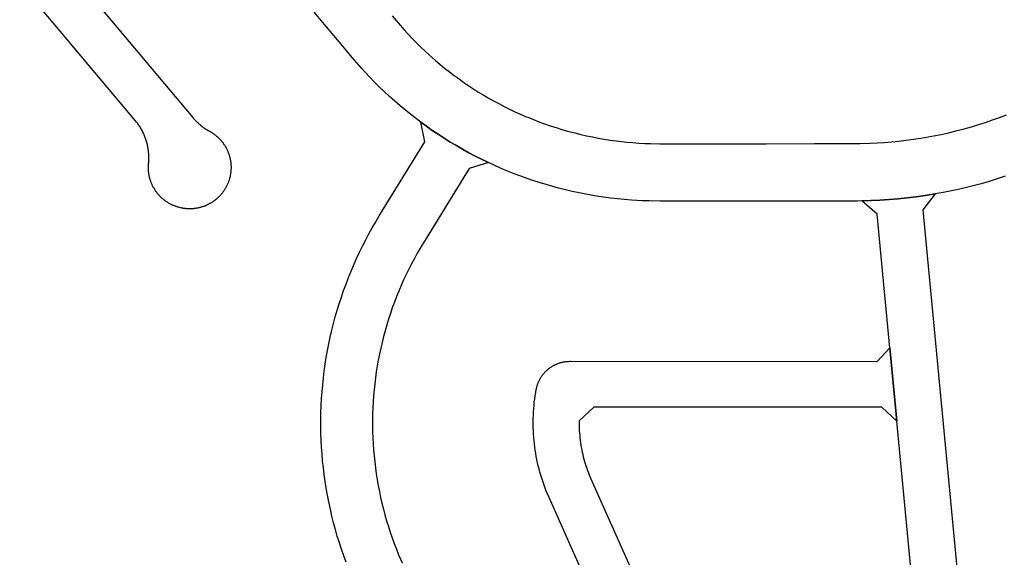
# Model space of a CAD drawing. Units: inches. Extents: x 485109 to 506422, y 6716165 to 6745152.
# Drawn here: x 493651 to 494080, y 6728751 to 6728985 of the extents above; entities that cross this region are included whole.
import ezdxf

# ---------------------------------------------------------------- set-up
doc = ezdxf.new("R2010")
doc.units = ezdxf.units.IN
doc.header["$MEASUREMENT"] = 0
doc.layers.add('DBO.Roads_RightOfWay', color=10, linetype='Continuous')

msp = doc.modelspace()

# ---------------------------------------------------------------- linework, layer by layer
at = {"layer": 'DBO.Roads_RightOfWay'}
for points in [[(493663.2913, 6729017.5779, 0), (493726.405, 6728942.3932, 0), (493726.6936, 6728942.0633, 0), (493726.9822, 6728941.7334, 0), (493727.279, 6728941.4134, 0), (493727.5759, 6728941.1035, 0), (493727.881, 6728940.7836, 0), (493728.1943, 6728940.4836, 0), (493728.5077, 6728940.1837, 0), (493728.8293, 6728939.8837, 0), (493729.1591, 6728939.5938, 0), (493729.4889, 6728939.3139, 0), (493729.827, 6728939.0339, 0), (493730.1651, 6728938.764, 0), (493730.5114, 6728938.504, 0), (493730.8577, 6728938.2441, 0), (493731.2206, 6728937.9841, 0), (493731.5751, 6728937.7442, 0), (493731.938, 6728937.5042, 0), (493732.309, 6728937.2643, 0), (493732.6801, 6728937.0343, 0), (493733.0511, 6728936.8144, 0), (493733.6366, 6728936.4844, 0), (493733.9334, 6728936.3245, 0), (493734.2056, 6728936.1745, 0), (493734.4694, 6728936.0045, 0), (493734.7333, 6728935.8446, 0), (493734.9972, 6728935.6746, 0), (493735.261, 6728935.4946, 0), (493735.5166, 6728935.3147, 0), (493735.7723, 6728935.1347, 0), (493736.0196, 6728934.9448, 0), (493736.267, 6728934.7448, 0), (493736.5144, 6728934.5548, 0), (493736.7535, 6728934.3449, 0), (493737.0998, 6728934.0449, 0), (493737.3307, 6728933.835, 0), (493737.5616, 6728933.615, 0), (493737.7843, 6728933.3951, 0), (493738.0069, 6728933.1751, 0), (493738.2213, 6728932.9452, 0), (493738.4357, 6728932.7152, 0), (493738.6418, 6728932.4753, 0), (493738.848, 6728932.2353, 0), (493739.0459, 6728931.9954, 0), (493739.2438, 6728931.7554, 0), (493739.4334, 6728931.5055, 0), (493739.6148, 6728931.2555, 0), (493739.8045, 6728930.9956, 0), (493739.9776, 6728930.7356, 0), (493740.1508, 6728930.4757, 0), (493740.324, 6728930.2057, 0), (493740.4806, 6728929.9458, 0), (493740.6456, 6728929.6758, 0), (493740.9177, 6728929.1859, 0), (493741.0579, 6728928.906, 0), (493741.2063, 6728928.626, 0), (493741.3382, 6728928.3461, 0), (493741.4701, 6728928.0562, 0), (493741.5938, 6728927.7762, 0), (493741.7175, 6728927.4863, 0), (493741.833, 6728927.1863, 0), (493741.9484, 6728926.8964, 0), (493742.0556, 6728926.5965, 0), (493742.1546, 6728926.3065, 0), (493742.2453, 6728926.0066, 0), (493742.336, 6728925.7066, 0), (493742.4267, 6728925.4067, 0), (493742.5009, 6728925.0968, 0), (493742.5751, 6728924.7968, 0), (493742.6493, 6728924.4869, 0), (493742.7153, 6728924.1769, 0), (493742.773, 6728923.867, 0), (493742.8225, 6728923.5571, 0), (493742.8719, 6728923.2471, 0), (493742.9132, 6728922.9372, 0), (493742.9544, 6728922.6273, 0), (493742.9791, 6728922.3173, 0), (493743.0039, 6728922.0074, 0), (493743.0286, 6728921.6875, 0), (493743.0451, 6728921.3775, 0), (493743.0533, 6728921.0576, 0), (493743.0533, 6728920.7476, 0), (493743.0533, 6728920.4377, 0), (493743.0451, 6728920.1178, 0), (493743.0369, 6728919.8078, 0), (493743.0204, 6728919.4979, 0), (493742.9956, 6728919.178, 0), (493742.9626, 6728918.868, 0), (493742.9297, 6728918.5581, 0), (493742.8884, 6728918.2482, 0), (493742.8472, 6728917.9282, 0), (493742.7977, 6728917.6183, 0), (493742.74, 6728917.3183, 0), (493742.6823, 6728917.0084, 0), (493742.6163, 6728916.6985, 0), (493742.5421, 6728916.3985, 0), (493742.4596, 6728916.0886, 0), (493742.3772, 6728915.7887, 0), (493742.2947, 6728915.4887, 0), (493742.204, 6728915.1888, 0), (493742.1051, 6728914.8888, 0), (493741.9979, 6728914.5889, 0), (493741.8907, 6728914.299, 0), (493741.7752, 6728913.999, 0), (493741.6598, 6728913.7091, 0), (493741.5361, 6728913.4291, 0), (493741.4042, 6728913.1392, 0), (493741.2722, 6728912.8492, 0), (493741.1321, 6728912.5693, 0), (493740.9836, 6728912.2894, 0), (493740.8352, 6728912.0194, 0), (493740.6868, 6728911.7395, 0), (493740.5301, 6728911.4695, 0), (493740.3652, 6728911.1996, 0), (493740.2003, 6728910.9396, 0), (493740.0271, 6728910.6797, 0), (493739.8457, 6728910.4197, 0), (493739.6643, 6728910.1598, 0), (493739.4829, 6728909.9098, 0), (493739.2932, 6728909.6599, 0), (493739.0953, 6728909.4099, 0), (493738.8974, 6728909.17, 0), (493738.6913, 6728908.93, 0), (493738.4852, 6728908.6901, 0), (493738.279, 6728908.4601, 0), (493738.0646, 6728908.2302, 0), (493737.842, 6728908.0002, 0), (493737.6193, 6728907.7803, 0), (493737.3885, 6728907.5703, 0), (493737.1576, 6728907.3504, 0), (493736.9267, 6728907.1404, 0), (493736.6876, 6728906.9405, 0), (493736.4484, 6728906.7405, 0), (493736.2011, 6728906.5405, 0), (493735.9537, 6728906.3506, 0), (493735.7063, 6728906.1606, 0), (493735.4507, 6728905.9806, 0), (493735.1868, 6728905.8007, 0), (493734.9312, 6728905.6207, 0), (493734.6673, 6728905.4508, 0), (493734.3952, 6728905.2908, 0), (493734.1313, 6728905.1308, 0), (493733.8592, 6728904.9709, 0), (493733.5789, 6728904.8209, 0), (493733.2985, 6728904.6809, 0), (493733.0182, 6728904.5309, 0), (493732.7378, 6728904.401, 0), (493732.4574, 6728904.271, 0), (493732.1688, 6728904.141, 0), (493731.8802, 6728904.021, 0), (493731.5834, 6728903.9011, 0), (493731.2948, 6728903.7911, 0), (493730.9979, 6728903.6811, 0), (493730.7011, 6728903.5811, 0), (493730.396, 6728903.4912, 0), (493730.0991, 6728903.4012, 0), (493729.794, 6728903.3112, 0), (493729.4889, 6728903.2312, 0), (493729.1838, 6728903.1612, 0), (493728.8787, 6728903.0912, 0), (493728.5736, 6728903.0213, 0), (493728.2685, 6728902.9713, 0), (493727.9552, 6728902.9113, 0), (493727.6419, 6728902.8713, 0), (493727.3368, 6728902.8213, 0), (493727.0234, 6728902.7913, 0), (493726.7101, 6728902.7513, 0), (493726.3967, 6728902.7313, 0), (493726.0834, 6728902.7113, 0), (493725.7701, 6728902.6913, 0), (493725.4567, 6728902.6813, 0), (493725.1434, 6728902.6813, 0), (493724.83, 6728902.6813, 0), (493724.5167, 6728902.6913, 0), (493724.2033, 6728902.7013, 0), (493723.89, 6728902.7213, 0), (493723.5767, 6728902.7413, 0), (493723.2633, 6728902.7713, 0), (493722.95, 6728902.8013, 0), (493722.6366, 6728902.8413, 0), (493722.3315, 6728902.8913, 0), (493722.0182, 6728902.9413, 0), (493721.7049, 6728903.0013, 0), (493721.3998, 6728903.0612, 0), (493721.0947, 6728903.1212, 0), (493720.7896, 6728903.2012, 0), (493720.4845, 6728903.2712, 0), (493720.1794, 6728903.3612, 0), (493719.8825, 6728903.4412, 0), (493719.5774, 6728903.5411, 0), (493719.2806, 6728903.6311, 0), (493718.9837, 6728903.7411, 0), (493718.6869, 6728903.8511, 0), (493718.3983, 6728903.9611, 0), (493718.1097, 6728904.081, 0), (493717.8211, 6728904.201, 0), (493717.5325, 6728904.331, 0), (493717.2521, 6728904.471, 0), (493716.9635, 6728904.6109, 0), (493716.6914, 6728904.7509, 0), (493716.411, 6728904.9009, 0), (493716.1389, 6728905.0508, 0), (493715.8668, 6728905.2108, 0), (493715.5947, 6728905.3708, 0), (493715.3308, 6728905.5407, 0), (493715.067, 6728905.7107, 0), (493714.8113, 6728905.8907, 0), (493714.5557, 6728906.0706, 0), (493714.3001, 6728906.2606, 0), (493714.0527, 6728906.4506, 0), (493713.8053, 6728906.6405, 0), (493713.558, 6728906.8405, 0), (493713.3188, 6728907.0404, 0), (493713.0879, 6728907.2504, 0), (493712.8488, 6728907.4603, 0), (493712.6262, 6728907.6803, 0), (493712.3953, 6728907.9003, 0), (493712.1809, 6728908.1202, 0), (493711.9583, 6728908.3502, 0), (493711.7439, 6728908.5801, 0), (493711.5377, 6728908.8101, 0), (493711.3316, 6728909.05, 0), (493711.1337, 6728909.29, 0), (493710.9358, 6728909.5299, 0), (493710.7461, 6728909.7799, 0), (493710.5565, 6728910.0298, 0), (493710.3751, 6728910.2898, 0), (493710.1937, 6728910.5497, 0), (493710.0205, 6728910.8097, 0), (493709.8473, 6728911.0696, 0), (493709.6824, 6728911.3396, 0), (493709.5257, 6728911.6095, 0), (493709.3691, 6728911.8794, 0), (493709.2206, 6728912.1594, 0), (493709.0722, 6728912.4393, 0), (493708.932, 6728912.7193, 0), (493708.7919, 6728912.9992, 0), (493708.6599, 6728913.2792, 0), (493708.5362, 6728913.5691, 0), (493708.4126, 6728913.859, 0), (493708.2971, 6728914.149, 0), (493708.1899, 6728914.4489, 0), (493708.0827, 6728914.7389, 0), (493707.9755, 6728915.0388, 0), (493707.8848, 6728915.3387, 0), (493707.7941, 6728915.6387, 0), (493707.7117, 6728915.9386, 0), (493707.6292, 6728916.2486, 0), (493707.555, 6728916.5485, 0), (493707.4808, 6728916.8584, 0), (493707.4231, 6728917.1684, 0), (493707.3653, 6728917.4683, 0), (493707.3076, 6728917.7782, 0), (493707.2581, 6728918.0882, 0), (493707.2169, 6728918.3981, 0), (493707.1839, 6728918.7181, 0), (493707.1509, 6728919.028, 0), (493707.1262, 6728919.3379, 0), (493707.1015, 6728919.6579, 0), (493707.085, 6728919.9678, 0), (493707.0767, 6728920.2777, 0), (493707.0767, 6728920.5977, 0), (493707.0767, 6728920.9076, 0), (493707.085, 6728921.2275, 0), (493707.0932, 6728921.5375, 0), (493707.1097, 6728921.8474, 0), (493707.1345, 6728922.1674, 0), (493707.1674, 6728922.4773, 0), (493707.2087, 6728922.9072, 0), (493707.2416, 6728923.3471, 0), (493707.2664, 6728923.777, 0), (493707.2829, 6728924.2169, 0), (493707.2911, 6728924.6568, 0), (493707.2911, 6728925.0868, 0), (493707.2829, 6728925.5267, 0), (493707.2746, 6728925.9566, 0), (493707.2499, 6728926.3965, 0), (493707.2252, 6728926.8264, 0), (493707.1839, 6728927.2663, 0), (493707.1427, 6728927.6962, 0), (493707.0932, 6728928.1361, 0), (493707.0355, 6728928.5661, 0), (493706.9695, 6728928.996, 0), (493706.8953, 6728929.4259, 0), (493706.8129, 6728929.8558, 0), (493706.7222, 6728930.2857, 0), (493706.6232, 6728930.7056, 0), (493706.5243, 6728931.1255, 0), (493706.4088, 6728931.5554, 0), (493706.2934, 6728931.9754, 0), (493706.1697, 6728932.3853, 0), (493706.0378, 6728932.8052, 0), (493705.8976, 6728933.2151, 0), (493705.7491, 6728933.625, 0), (493705.5925, 6728934.0349, 0), (493705.4276, 6728934.4449, 0), (493705.2626, 6728934.8448, 0), (493705.0895, 6728935.2447, 0), (493704.8998, 6728935.6346, 0), (493704.7184, 6728936.0345, 0), (493704.5205, 6728936.4245, 0), (493704.3144, 6728936.8044, 0), (493704.1082, 6728937.1843, 0), (493703.8856, 6728937.5642, 0), (493703.6629, 6728937.9441, 0), (493703.4403, 6728938.3141, 0), (493703.2012, 6728938.684, 0), (493702.9621, 6728939.0439, 0), (493702.7064, 6728939.4038, 0), (493702.4508, 6728939.7538, 0), (493702.1952, 6728940.1037, 0), (493701.9231, 6728940.4536, 0), (493701.4448, 6728941.0435, 0), (493651.0545, 6729001.0713, 0)], [(493663.2913, 6729017.5779, 0), (493726.405, 6728942.3932, 0), (493726.6936, 6728942.0633, 0), (493726.9822, 6728941.7334, 0), (493727.279, 6728941.4134, 0), (493727.5759, 6728941.1035, 0), (493727.881, 6728940.7836, 0), (493728.1943, 6728940.4836, 0), (493728.5077, 6728940.1837, 0), (493728.8293, 6728939.8837, 0), (493729.1591, 6728939.5938, 0), (493729.4889, 6728939.3139, 0), (493729.827, 6728939.0339, 0), (493730.1651, 6728938.764, 0), (493730.5114, 6728938.504, 0), (493730.8577, 6728938.2441, 0), (493731.2206, 6728937.9841, 0), (493731.5751, 6728937.7442, 0), (493731.938, 6728937.5042, 0), (493732.309, 6728937.2643, 0), (493732.6801, 6728937.0343, 0), (493733.0511, 6728936.8144, 0), (493733.6366, 6728936.4844, 0), (493733.9334, 6728936.3245, 0), (493734.2056, 6728936.1745, 0), (493734.4694, 6728936.0045, 0), (493734.7333, 6728935.8446, 0), (493734.9972, 6728935.6746, 0), (493735.261, 6728935.4946, 0), (493735.5166, 6728935.3147, 0), (493735.7723, 6728935.1347, 0), (493736.0196, 6728934.9448, 0), (493736.267, 6728934.7448, 0), (493736.5144, 6728934.5548, 0), (493736.7535, 6728934.3449, 0), (493737.0998, 6728934.0449, 0), (493737.3307, 6728933.835, 0), (493737.5616, 6728933.615, 0), (493737.7843, 6728933.3951, 0), (493738.0069, 6728933.1751, 0), (493738.2213, 6728932.9452, 0), (493738.4357, 6728932.7152, 0), (493738.6418, 6728932.4753, 0), (493738.848, 6728932.2353, 0), (493739.0459, 6728931.9954, 0), (493739.2438, 6728931.7554, 0), (493739.4334, 6728931.5055, 0), (493739.6148, 6728931.2555, 0), (493739.8045, 6728930.9956, 0), (493739.9776, 6728930.7356, 0), (493740.1508, 6728930.4757, 0), (493740.324, 6728930.2057, 0), (493740.4806, 6728929.9458, 0), (493740.6456, 6728929.6758, 0), (493740.9177, 6728929.1859, 0), (493741.0579, 6728928.906, 0), (493741.2063, 6728928.626, 0), (493741.3382, 6728928.3461, 0), (493741.4701, 6728928.0562, 0), (493741.5938, 6728927.7762, 0), (493741.7175, 6728927.4863, 0), (493741.833, 6728927.1863, 0), (493741.9484, 6728926.8964, 0), (493742.0556, 6728926.5965, 0), (493742.1546, 6728926.3065, 0), (493742.2453, 6728926.0066, 0), (493742.336, 6728925.7066, 0), (493742.4267, 6728925.4067, 0), (493742.5009, 6728925.0968, 0), (493742.5751, 6728924.7968, 0), (493742.6493, 6728924.4869, 0), (493742.7153, 6728924.1769, 0), (493742.773, 6728923.867, 0), (493742.8225, 6728923.5571, 0), (493742.8719, 6728923.2471, 0), (493742.9132, 6728922.9372, 0), (493742.9544, 6728922.6273, 0), (493742.9791, 6728922.3173, 0), (493743.0039, 6728922.0074, 0), (493743.0286, 6728921.6875, 0), (493743.0451, 6728921.3775, 0), (493743.0533, 6728921.0576, 0), (493743.0533, 6728920.7476, 0), (493743.0533, 6728920.4377, 0), (493743.0451, 6728920.1178, 0), (493743.0369, 6728919.8078, 0), (493743.0204, 6728919.4979, 0), (493742.9956, 6728919.178, 0), (493742.9626, 6728918.868, 0), (493742.9297, 6728918.5581, 0), (493742.8884, 6728918.2482, 0), (493742.8472, 6728917.9282, 0), (493742.7977, 6728917.6183, 0), (493742.74, 6728917.3183, 0), (493742.6823, 6728917.0084, 0), (493742.6163, 6728916.6985, 0), (493742.5421, 6728916.3985, 0), (493742.4596, 6728916.0886, 0), (493742.3772, 6728915.7887, 0), (493742.2947, 6728915.4887, 0), (493742.204, 6728915.1888, 0), (493742.1051, 6728914.8888, 0), (493741.9979, 6728914.5889, 0), (493741.8907, 6728914.299, 0), (493741.7752, 6728913.999, 0), (493741.6598, 6728913.7091, 0), (493741.5361, 6728913.4291, 0), (493741.4042, 6728913.1392, 0), (493741.2722, 6728912.8492, 0), (493741.1321, 6728912.5693, 0), (493740.9836, 6728912.2894, 0), (493740.8352, 6728912.0194, 0), (493740.6868, 6728911.7395, 0), (493740.5301, 6728911.4695, 0), (493740.3652, 6728911.1996, 0), (493740.2003, 6728910.9396, 0), (493740.0271, 6728910.6797, 0), (493739.8457, 6728910.4197, 0), (493739.6643, 6728910.1598, 0), (493739.4829, 6728909.9098, 0), (493739.2932, 6728909.6599, 0), (493739.0953, 6728909.4099, 0), (493738.8974, 6728909.17, 0), (493738.6913, 6728908.93, 0), (493738.4852, 6728908.6901, 0), (493738.279, 6728908.4601, 0), (493738.0646, 6728908.2302, 0), (493737.842, 6728908.0002, 0), (493737.6193, 6728907.7803, 0), (493737.3885, 6728907.5703, 0), (493737.1576, 6728907.3504, 0), (493736.9267, 6728907.1404, 0), (493736.6876, 6728906.9405, 0), (493736.4484, 6728906.7405, 0), (493736.2011, 6728906.5405, 0), (493735.9537, 6728906.3506, 0), (493735.7063, 6728906.1606, 0), (493735.4507, 6728905.9806, 0), (493735.1868, 6728905.8007, 0), (493734.9312, 6728905.6207, 0), (493734.6673, 6728905.4508, 0), (493734.3952, 6728905.2908, 0), (493734.1313, 6728905.1308, 0), (493733.8592, 6728904.9709, 0), (493733.5789, 6728904.8209, 0), (493733.2985, 6728904.6809, 0), (493733.0182, 6728904.5309, 0), (493732.7378, 6728904.401, 0), (493732.4574, 6728904.271, 0), (493732.1688, 6728904.141, 0), (493731.8802, 6728904.021, 0), (493731.5834, 6728903.9011, 0), (493731.2948, 6728903.7911, 0), (493730.9979, 6728903.6811, 0), (493730.7011, 6728903.5811, 0), (493730.396, 6728903.4912, 0), (493730.0991, 6728903.4012, 0), (493729.794, 6728903.3112, 0), (493729.4889, 6728903.2312, 0), (493729.1838, 6728903.1612, 0), (493728.8787, 6728903.0912, 0), (493728.5736, 6728903.0213, 0), (493728.2685, 6728902.9713, 0), (493727.9552, 6728902.9113, 0), (493727.6419, 6728902.8713, 0), (493727.3368, 6728902.8213, 0), (493727.0234, 6728902.7913, 0), (493726.7101, 6728902.7513, 0), (493726.3967, 6728902.7313, 0), (493726.0834, 6728902.7113, 0), (493725.7701, 6728902.6913, 0), (493725.4567, 6728902.6813, 0), (493725.1434, 6728902.6813, 0), (493724.83, 6728902.6813, 0), (493724.5167, 6728902.6913, 0), (493724.2033, 6728902.7013, 0), (493723.89, 6728902.7213, 0), (493723.5767, 6728902.7413, 0), (493723.2633, 6728902.7713, 0), (493722.95, 6728902.8013, 0), (493722.6366, 6728902.8413, 0), (493722.3315, 6728902.8913, 0), (493722.0182, 6728902.9413, 0), (493721.7049, 6728903.0013, 0), (493721.3998, 6728903.0612, 0), (493721.0947, 6728903.1212, 0), (493720.7896, 6728903.2012, 0), (493720.4845, 6728903.2712, 0), (493720.1794, 6728903.3612, 0), (493719.8825, 6728903.4412, 0), (493719.5774, 6728903.5411, 0), (493719.2806, 6728903.6311, 0), (493718.9837, 6728903.7411, 0), (493718.6869, 6728903.8511, 0), (493718.3983, 6728903.9611, 0), (493718.1097, 6728904.081, 0), (493717.8211, 6728904.201, 0), (493717.5325, 6728904.331, 0), (493717.2521, 6728904.471, 0), (493716.9635, 6728904.6109, 0), (493716.6914, 6728904.7509, 0), (493716.411, 6728904.9009, 0), (493716.1389, 6728905.0508, 0), (493715.8668, 6728905.2108, 0), (493715.5947, 6728905.3708, 0), (493715.3308, 6728905.5407, 0), (493715.067, 6728905.7107, 0), (493714.8113, 6728905.8907, 0), (493714.5557, 6728906.0706, 0), (493714.3001, 6728906.2606, 0), (493714.0527, 6728906.4506, 0), (493713.8053, 6728906.6405, 0), (493713.558, 6728906.8405, 0), (493713.3188, 6728907.0404, 0), (493713.0879, 6728907.2504, 0), (493712.8488, 6728907.4603, 0), (493712.6262, 6728907.6803, 0), (493712.3953, 6728907.9003, 0), (493712.1809, 6728908.1202, 0), (493711.9583, 6728908.3502, 0), (493711.7439, 6728908.5801, 0), (493711.5377, 6728908.8101, 0), (493711.3316, 6728909.05, 0), (493711.1337, 6728909.29, 0), (493710.9358, 6728909.5299, 0), (493710.7461, 6728909.7799, 0), (493710.5565, 6728910.0298, 0), (493710.3751, 6728910.2898, 0), (493710.1937, 6728910.5497, 0), (493710.0205, 6728910.8097, 0), (493709.8473, 6728911.0696, 0), (493709.6824, 6728911.3396, 0), (493709.5257, 6728911.6095, 0), (493709.3691, 6728911.8794, 0), (493709.2206, 6728912.1594, 0), (493709.0722, 6728912.4393, 0), (493708.932, 6728912.7193, 0), (493708.7919, 6728912.9992, 0), (493708.6599, 6728913.2792, 0), (493708.5362, 6728913.5691, 0), (493708.4126, 6728913.859, 0), (493708.2971, 6728914.149, 0), (493708.1899, 6728914.4489, 0), (493708.0827, 6728914.7389, 0), (493707.9755, 6728915.0388, 0), (493707.8848, 6728915.3387, 0), (493707.7941, 6728915.6387, 0), (493707.7117, 6728915.9386, 0), (493707.6292, 6728916.2486, 0), (493707.555, 6728916.5485, 0), (493707.4808, 6728916.8584, 0), (493707.4231, 6728917.1684, 0), (493707.3653, 6728917.4683, 0), (493707.3076, 6728917.7782, 0), (493707.2581, 6728918.0882, 0), (493707.2169, 6728918.3981, 0), (493707.1839, 6728918.7181, 0), (493707.1509, 6728919.028, 0), (493707.1262, 6728919.3379, 0), (493707.1015, 6728919.6579, 0), (493707.085, 6728919.9678, 0), (493707.0767, 6728920.2777, 0), (493707.0767, 6728920.5977, 0), (493707.0767, 6728920.9076, 0), (493707.085, 6728921.2275, 0), (493707.0932, 6728921.5375, 0), (493707.1097, 6728921.8474, 0), (493707.1345, 6728922.1674, 0), (493707.1674, 6728922.4773, 0), (493707.2087, 6728922.9072, 0), (493707.2416, 6728923.3471, 0), (493707.2664, 6728923.777, 0), (493707.2829, 6728924.2169, 0), (493707.2911, 6728924.6568, 0), (493707.2911, 6728925.0868, 0), (493707.2829, 6728925.5267, 0), (493707.2746, 6728925.9566, 0), (493707.2499, 6728926.3965, 0), (493707.2252, 6728926.8264, 0), (493707.1839, 6728927.2663, 0), (493707.1427, 6728927.6962, 0), (493707.0932, 6728928.1361, 0), (493707.0355, 6728928.5661, 0), (493706.9695, 6728928.996, 0), (493706.8953, 6728929.4259, 0), (493706.8129, 6728929.8558, 0), (493706.7222, 6728930.2857, 0), (493706.6232, 6728930.7056, 0), (493706.5243, 6728931.1255, 0), (493706.4088, 6728931.5554, 0), (493706.2934, 6728931.9754, 0), (493706.1697, 6728932.3853, 0), (493706.0378, 6728932.8052, 0), (493705.8976, 6728933.2151, 0), (493705.7491, 6728933.625, 0), (493705.5925, 6728934.0349, 0), (493705.4276, 6728934.4449, 0), (493705.2626, 6728934.8448, 0), (493705.0895, 6728935.2447, 0), (493704.8998, 6728935.6346, 0), (493704.7184, 6728936.0345, 0), (493704.5205, 6728936.4245, 0), (493704.3144, 6728936.8044, 0), (493704.1082, 6728937.1843, 0), (493703.8856, 6728937.5642, 0), (493703.6629, 6728937.9441, 0), (493703.4403, 6728938.3141, 0), (493703.2012, 6728938.684, 0), (493702.9621, 6728939.0439, 0), (493702.7064, 6728939.4038, 0), (493702.4508, 6728939.7538, 0), (493702.1952, 6728940.1037, 0), (493701.9231, 6728940.4536, 0), (493701.4448, 6728941.0435, 0), (493651.0545, 6729001.0713, 0)], [(494080.061, 6728916.8284, 0), (494076.573, 6728915.6987, 0), (494073.0685, 6728914.6289, 0), (494069.5476, 6728913.6291, 0), (494063.8662, 6728912.1394, 0), (494060.304, 6728911.2996, 0), (494056.7253, 6728910.5197, 0), (494053.1301, 6728909.7999, 0), (494049.5266, 6728909.14, 0), (494045.1893, 6728908.4601, 0), (494041.2808, 6728907.9203, 0), (494037.364, 6728907.4404, 0), (494033.439, 6728907.0404, 0), (494029.5057, 6728906.7005, 0), (494025.5725, 6728906.4406, 0), (494021.631, 6728906.2406, 0), (494017.6894, 6728906.1106, 0), (494015.7187, 6728906.0706, 0), (494013.7727, 6728906.0606, 0), (494001.9234, 6728906.0506, 0), (493981.9355, 6728906.0506, 0), (493961.9475, 6728906.0506, 0), (493941.9596, 6728906.0506, 0), (493929.7887, 6728906.0506, 0), (493925.0639, 6728906.1106, 0), (493922.0129, 6728906.2206, 0), (493917.3293, 6728906.4905, 0), (493914.2866, 6728906.7305, 0), (493911.2521, 6728907.0304, 0), (493908.2176, 6728907.3804, 0), (493905.1914, 6728907.7803, 0), (493902.1734, 6728908.2402, 0), (493897.5475, 6728909.04, 0), (493894.546, 6728909.6299, 0), (493891.561, 6728910.2698, 0), (493888.5925, 6728910.9696, 0), (493885.6322, 6728911.7095, 0), (493882.6802, 6728912.5093, 0), (493877.8399, 6728913.939, 0), (493874.9291, 6728914.8688, 0), (493872.0431, 6728915.8486, 0), (493869.1653, 6728916.8784, 0), (493866.3122, 6728917.9682, 0), (493863.4757, 6728919.098, 0), (493860.6638, 6728920.2777, 0), (493857.8685, 6728921.5075, 0), (493855.0979, 6728922.7872, 0), (493852.0799, 6728924.2569, 0), (493849.3175, 6728925.6666, 0), (493846.5717, 6728927.1163, 0), (493843.8505, 6728928.626, 0), (493841.1624, 6728930.1757, 0), (493838.499, 6728931.7654, 0), (493835.8603, 6728933.4151, 0), (493833.2546, 6728935.1047, 0), (493830.6819, 6728936.8344, 0), (493828.134, 6728938.614, 0), (493825.619, 6728940.4436, 0), (493821.3641, 6728943.703, 0), (493818.9811, 6728945.6126, 0), (493816.6393, 6728947.5622, 0), (493814.3222, 6728949.5618, 0), (493812.0463, 6728951.5914, 0), (493809.8117, 6728953.6709, 0), (493807.6101, 6728955.7805, 0), (493805.4414, 6728957.9301, 0), (493803.314, 6728960.1196, 0), (493799.8095, 6728963.8989, 0), (493797.7893, 6728966.1884, 0), (493795.802, 6728968.5079, 0), (493792.4047, 6728972.5571, 0), (493779.2196, 6728988.2639, 0)], [(494080.061, 6728916.8284, 0), (494076.573, 6728915.6987, 0), (494073.0685, 6728914.6289, 0), (494069.5476, 6728913.6291, 0), (494063.8662, 6728912.1394, 0), (494060.304, 6728911.2996, 0), (494056.7253, 6728910.5197, 0), (494053.1301, 6728909.7999, 0), (494049.5266, 6728909.14, 0), (494045.1893, 6728908.4601, 0), (494041.2808, 6728907.9203, 0), (494037.364, 6728907.4404, 0), (494033.439, 6728907.0404, 0), (494029.5057, 6728906.7005, 0), (494025.5725, 6728906.4406, 0), (494021.631, 6728906.2406, 0), (494017.6894, 6728906.1106, 0), (494015.7187, 6728906.0706, 0), (494013.7727, 6728906.0606, 0), (494001.9234, 6728906.0506, 0), (493981.9355, 6728906.0506, 0), (493961.9475, 6728906.0506, 0), (493941.9596, 6728906.0506, 0), (493929.7887, 6728906.0506, 0), (493925.0639, 6728906.1106, 0), (493922.0129, 6728906.2206, 0), (493917.3293, 6728906.4905, 0), (493914.2866, 6728906.7305, 0), (493911.2521, 6728907.0304, 0), (493908.2176, 6728907.3804, 0), (493905.1914, 6728907.7803, 0), (493902.1734, 6728908.2402, 0), (493897.5475, 6728909.04, 0), (493894.546, 6728909.6299, 0), (493891.561, 6728910.2698, 0), (493888.5925, 6728910.9696, 0), (493885.6322, 6728911.7095, 0), (493882.6802, 6728912.5093, 0), (493877.8399, 6728913.939, 0), (493874.9291, 6728914.8688, 0), (493872.0431, 6728915.8486, 0), (493869.1653, 6728916.8784, 0), (493866.3122, 6728917.9682, 0), (493863.4757, 6728919.098, 0), (493860.6638, 6728920.2777, 0), (493857.8685, 6728921.5075, 0), (493855.0979, 6728922.7872, 0), (493852.0799, 6728924.2569, 0), (493849.3175, 6728925.6666, 0), (493846.5717, 6728927.1163, 0), (493843.8505, 6728928.626, 0), (493841.1624, 6728930.1757, 0), (493838.499, 6728931.7654, 0), (493835.8603, 6728933.4151, 0), (493833.2546, 6728935.1047, 0), (493830.6819, 6728936.8344, 0), (493828.134, 6728938.614, 0), (493825.619, 6728940.4436, 0), (493821.3641, 6728943.703, 0), (493818.9811, 6728945.6126, 0), (493816.6393, 6728947.5622, 0), (493814.3222, 6728949.5618, 0), (493812.0463, 6728951.5914, 0), (493809.8117, 6728953.6709, 0), (493807.6101, 6728955.7805, 0), (493805.4414, 6728957.9301, 0), (493803.314, 6728960.1196, 0), (493799.8095, 6728963.8989, 0), (493797.7893, 6728966.1884, 0), (493795.802, 6728968.5079, 0), (493792.4047, 6728972.5571, 0), (493779.2196, 6728988.2639, 0)], [(493813.2007, 6728986.6442, 0), (493814.9406, 6728984.5747, 0), (493816.6393, 6728982.5851, 0), (493818.3791, 6728980.6255, 0), (493820.1437, 6728978.6958, 0), (493821.9496, 6728976.7962, 0), (493823.7802, 6728974.9266, 0), (493825.6437, 6728973.097, 0), (493827.5485, 6728971.2974, 0), (493829.478, 6728969.5277, 0), (493832.0343, 6728967.2782, 0), (493834.0297, 6728965.5885, 0), (493836.0582, 6728963.9389, 0), (493838.1197, 6728962.3192, 0), (493840.1976, 6728960.7395, 0), (493842.3168, 6728959.1898, 0), (493844.4525, 6728957.6801, 0), (493846.6129, 6728956.2104, 0), (493850.5627, 6728953.6709, 0), (493852.7973, 6728952.3112, 0), (493855.0484, 6728950.9815, 0), (493857.3325, 6728949.7017, 0), (493859.6331, 6728948.452, 0), (493861.9584, 6728947.2522, 0), (493864.3002, 6728946.0825, 0), (493866.6668, 6728944.9627, 0), (493870.9546, 6728943.0531, 0), (493871.5978, 6728942.7832, 0), (493872.2492, 6728942.5132, 0), (493874.6735, 6728941.5234, 0), (493877.1143, 6728940.5836, 0), (493879.5715, 6728939.6938, 0), (493882.0453, 6728938.834, 0), (493884.5355, 6728938.0241, 0), (493887.034, 6728937.2543, 0), (493889.549, 6728936.5344, 0), (493892.7319, 6728935.6846, 0), (493895.2716, 6728935.0547, 0), (493897.8196, 6728934.4748, 0), (493900.3841, 6728933.945, 0), (493902.9485, 6728933.4551, 0), (493905.5295, 6728933.0051, 0), (493908.1187, 6728932.6052, 0), (493910.7079, 6728932.2553, 0), (493915.375, 6728931.7254, 0), (493917.9807, 6728931.4955, 0), (493920.5864, 6728931.3155, 0), (493923.2003, 6728931.1755, 0), (493925.8225, 6728931.0855, 0), (493929.7805, 6728931.0355, 0), (493934.0601, 6728931.0355, 0), (493955.054, 6728931.0355, 0), (493976.0397, 6728931.0355, 0), (493997.0336, 6728931.0455, 0), (494013.7644, 6728931.0455, 0), (494016.9968, 6728931.0755, 0), (494021.3588, 6728931.2055, 0), (494024.3438, 6728931.3455, 0), (494027.3536, 6728931.5454, 0), (494030.5694, 6728931.8154, 0), (494033.7771, 6728932.1353, 0), (494036.9847, 6728932.5152, 0), (494040.1841, 6728932.9452, 0), (494043.3752, 6728933.4351, 0), (494046.5499, 6728933.9849, 0), (494049.7245, 6728934.5848, 0), (494052.8827, 6728935.2447, 0), (494056.0326, 6728935.9545, 0), (494059.166, 6728936.7144, 0), (494062.2912, 6728937.5342, 0), (494065.3916, 6728938.414, 0), (494068.4838, 6728939.3439, 0), (494071.5595, 6728940.3237, 0), (494074.6105, 6728941.3634, 0), (494077.6532, 6728942.4532, 0), (494080.6712, 6728943.593, 0)], [(493813.2007, 6728986.6442, 0), (493814.9406, 6728984.5747, 0), (493816.6393, 6728982.5851, 0), (493818.3791, 6728980.6255, 0), (493820.1437, 6728978.6958, 0), (493821.9496, 6728976.7962, 0), (493823.7802, 6728974.9266, 0), (493825.6437, 6728973.097, 0), (493827.5485, 6728971.2974, 0), (493829.478, 6728969.5277, 0), (493832.0343, 6728967.2782, 0), (493834.0297, 6728965.5885, 0), (493836.0582, 6728963.9389, 0), (493838.1197, 6728962.3192, 0), (493840.1976, 6728960.7395, 0), (493842.3168, 6728959.1898, 0), (493844.4525, 6728957.6801, 0), (493846.6129, 6728956.2104, 0), (493850.5627, 6728953.6709, 0), (493852.7973, 6728952.3112, 0), (493855.0484, 6728950.9815, 0), (493857.3325, 6728949.7017, 0), (493859.6331, 6728948.452, 0), (493861.9584, 6728947.2522, 0), (493864.3002, 6728946.0825, 0), (493866.6668, 6728944.9627, 0), (493870.9546, 6728943.0531, 0), (493871.5978, 6728942.7832, 0), (493872.2492, 6728942.5132, 0), (493874.6735, 6728941.5234, 0), (493877.1143, 6728940.5836, 0), (493879.5715, 6728939.6938, 0), (493882.0453, 6728938.834, 0), (493884.5355, 6728938.0241, 0), (493887.034, 6728937.2543, 0), (493889.549, 6728936.5344, 0), (493892.7319, 6728935.6846, 0), (493895.2716, 6728935.0547, 0), (493897.8196, 6728934.4748, 0), (493900.3841, 6728933.945, 0), (493902.9485, 6728933.4551, 0), (493905.5295, 6728933.0051, 0), (493908.1187, 6728932.6052, 0), (493910.7079, 6728932.2553, 0), (493915.375, 6728931.7254, 0), (493917.9807, 6728931.4955, 0), (493920.5864, 6728931.3155, 0), (493923.2003, 6728931.1755, 0), (493925.8225, 6728931.0855, 0), (493929.7805, 6728931.0355, 0), (493934.0601, 6728931.0355, 0), (493955.054, 6728931.0355, 0), (493976.0397, 6728931.0355, 0), (493997.0336, 6728931.0455, 0), (494013.7644, 6728931.0455, 0), (494016.9968, 6728931.0755, 0), (494021.3588, 6728931.2055, 0), (494024.3438, 6728931.3455, 0), (494027.3536, 6728931.5454, 0), (494030.5694, 6728931.8154, 0), (494033.7771, 6728932.1353, 0), (494036.9847, 6728932.5152, 0), (494040.1841, 6728932.9452, 0), (494043.3752, 6728933.4351, 0), (494046.5499, 6728933.9849, 0), (494049.7245, 6728934.5848, 0), (494052.8827, 6728935.2447, 0), (494056.0326, 6728935.9545, 0), (494059.166, 6728936.7144, 0), (494062.2912, 6728937.5342, 0), (494065.3916, 6728938.414, 0), (494068.4838, 6728939.3439, 0), (494071.5595, 6728940.3237, 0), (494074.6105, 6728941.3634, 0), (494077.6532, 6728942.4532, 0), (494080.6712, 6728943.593, 0)], [(493793.1633, 6728748.8526, 0), (493792.1326, 6728751.6821, 0), (493791.1514, 6728754.5215, 0), (493790.2196, 6728757.3809, 0), (493789.329, 6728760.2603, 0), (493788.4962, 6728763.1497, 0), (493787.7128, 6728766.0591, 0), (493786.979, 6728768.9785, 0), (493786.3028, 6728771.9079, 0), (493785.6019, 6728775.1873, 0), (493785.0329, 6728778.1367, 0), (493784.5052, 6728781.1061, 0), (493784.0434, 6728784.0755, 0), (493783.6229, 6728787.0549, 0), (493783.2601, 6728790.0442, 0), (493782.9467, 6728793.0336, 0), (493782.6829, 6728796.033, 0), (493782.4767, 6728799.0324, 0), (493782.3201, 6728802.0418, 0), (493782.2211, 6728805.0512, 0), (493782.1634, 6728808.0606, 0), (493782.1716, 6728811.07, 0), (493782.2211, 6728814.0794, 0), (493782.3283, 6728817.0787, 0), (493782.485, 6728820.0881, 0), (493782.6994, 6728823.0875, 0), (493782.9632, 6728826.0869, 0), (493783.2766, 6728829.0763, 0), (493783.6476, 6728832.0657, 0), (493784.0682, 6728835.0451, 0), (493784.5382, 6728838.0145, 0), (493785.0659, 6728840.9839, 0), (493785.6431, 6728843.9333, 0), (493786.2698, 6728846.8727, 0), (493786.946, 6728849.8121, 0), (493787.6799, 6728852.7315, 0), (493788.455, 6728855.6309, 0), (493789.2878, 6728858.5303, 0), (493790.1701, 6728861.3997, 0), (493791.1019, 6728864.2691, 0), (493792.0831, 6728867.1086, 0), (493793.1139, 6728869.938, 0), (493794.1941, 6728872.7474, 0), (493795.3238, 6728875.5368, 0), (493796.5029, 6728878.3063, 0), (493797.7233, 6728881.0557, 0), (493799.0014, 6728883.7752, 0), (493800.3207, 6728886.4846, 0), (493801.6895, 6728889.1641, 0), (493803.0996, 6728891.8235, 0), (493804.5591, 6728894.453, 0), (493806.0681, 6728897.0525, 0), (493807.6183, 6728899.6319, 0), (493827.3671, 6728931.8254, 0), (493825.619, 6728940.4436, 0), (493828.134, 6728938.614, 0), (493830.6819, 6728936.8344, 0), (493833.2546, 6728935.1047, 0), (493835.8603, 6728933.4151, 0), (493838.499, 6728931.7654, 0), (493841.1624, 6728930.1757, 0), (493843.8505, 6728928.626, 0), (493846.5717, 6728927.1163, 0), (493849.3175, 6728925.6666, 0), (493852.0799, 6728924.2569, 0), (493855.0979, 6728922.7872, 0), (493846.6706, 6728920.2877, 0), (493826.7899, 6728887.8743, 0), (493825.4376, 6728885.6348, 0), (493824.1265, 6728883.3653, 0), (493822.8566, 6728881.0757, 0), (493821.628, 6728878.7662, 0), (493820.4406, 6728876.4367, 0), (493819.2944, 6728874.0871, 0), (493818.1812, 6728871.7176, 0), (493817.1175, 6728869.3281, 0), (493816.095, 6728866.9186, 0), (493815.1138, 6728864.4991, 0), (493814.1738, 6728862.0496, 0), (493813.275, 6728859.5901, 0), (493812.4256, 6728857.1206, 0), (493811.6175, 6728854.6311, 0), (493810.8507, 6728852.1316, 0), (493810.125, 6728849.6121, 0), (493809.4489, 6728847.0926, 0), (493808.814, 6728844.5532, 0), (493808.2203, 6728842.0037, 0), (493807.676, 6728839.4442, 0), (493807.173, 6728836.8747, 0), (493806.7195, 6728834.2952, 0), (493806.3072, 6728831.7158, 0), (493805.9444, 6728829.1263, 0), (493805.6228, 6728826.5268, 0), (493805.3507, 6728823.9174, 0), (493805.1198, 6728821.3179, 0), (493804.9302, 6728818.7084, 0), (493804.7982, 6728816.0889, 0), (493804.6993, 6728813.4795, 0), (493804.6581, 6728810.86, 0), (493804.6581, 6728808.2405, 0), (493804.6993, 6728805.6311, 0), (493804.79, 6728803.0116, 0), (493804.9219, 6728800.4021, 0), (493805.1033, 6728797.7927, 0), (493805.3342, 6728795.1832, 0), (493805.6063, 6728792.5837, 0), (493805.9197, 6728789.9843, 0), (493806.2825, 6728787.3948, 0), (493806.6948, 6728784.8053, 0), (493807.1401, 6728782.2258, 0), (493807.643, 6728779.6564, 0), (493808.1873, 6728777.0969, 0), (493808.7727, 6728774.5474, 0), (493809.3994, 6728772.0079, 0), (493810.0756, 6728769.4884, 0), (493810.8012, 6728766.9689, 0), (493811.5598, 6728764.4695, 0), (493812.3679, 6728761.98, 0), (493813.2172, 6728759.5005, 0), (493814.116, 6728757.041, 0), (493815.0478, 6728754.6015, 0), (493816.0291, 6728752.172, 0), (493817.571, 6728748.5727, 0)], [(493793.1633, 6728748.8526, 0), (493792.1326, 6728751.6821, 0), (493791.1514, 6728754.5215, 0), (493790.2196, 6728757.3809, 0), (493789.329, 6728760.2603, 0), (493788.4962, 6728763.1497, 0), (493787.7128, 6728766.0591, 0), (493786.979, 6728768.9785, 0), (493786.3028, 6728771.9079, 0), (493785.6019, 6728775.1873, 0), (493785.0329, 6728778.1367, 0), (493784.5052, 6728781.1061, 0), (493784.0434, 6728784.0755, 0), (493783.6229, 6728787.0549, 0), (493783.2601, 6728790.0442, 0), (493782.9467, 6728793.0336, 0), (493782.6829, 6728796.033, 0), (493782.4767, 6728799.0324, 0), (493782.3201, 6728802.0418, 0), (493782.2211, 6728805.0512, 0), (493782.1634, 6728808.0606, 0), (493782.1716, 6728811.07, 0), (493782.2211, 6728814.0794, 0), (493782.3283, 6728817.0787, 0), (493782.485, 6728820.0881, 0), (493782.6994, 6728823.0875, 0), (493782.9632, 6728826.0869, 0), (493783.2766, 6728829.0763, 0), (493783.6476, 6728832.0657, 0), (493784.0682, 6728835.0451, 0), (493784.5382, 6728838.0145, 0), (493785.0659, 6728840.9839, 0), (493785.6431, 6728843.9333, 0), (493786.2698, 6728846.8727, 0), (493786.946, 6728849.8121, 0), (493787.6799, 6728852.7315, 0), (493788.455, 6728855.6309, 0), (493789.2878, 6728858.5303, 0), (493790.1701, 6728861.3997, 0), (493791.1019, 6728864.2691, 0), (493792.0831, 6728867.1086, 0), (493793.1139, 6728869.938, 0), (493794.1941, 6728872.7474, 0), (493795.3238, 6728875.5368, 0), (493796.5029, 6728878.3063, 0), (493797.7233, 6728881.0557, 0), (493799.0014, 6728883.7752, 0), (493800.3207, 6728886.4846, 0), (493801.6895, 6728889.1641, 0), (493803.0996, 6728891.8235, 0), (493804.5591, 6728894.453, 0), (493806.0681, 6728897.0525, 0), (493807.6183, 6728899.6319, 0), (493827.3671, 6728931.8254, 0), (493825.619, 6728940.4436, 0), (493828.134, 6728938.614, 0), (493830.6819, 6728936.8344, 0), (493833.2546, 6728935.1047, 0), (493835.8603, 6728933.4151, 0), (493838.499, 6728931.7654, 0), (493841.1624, 6728930.1757, 0), (493843.8505, 6728928.626, 0), (493846.5717, 6728927.1163, 0), (493849.3175, 6728925.6666, 0), (493852.0799, 6728924.2569, 0), (493855.0979, 6728922.7872, 0), (493846.6706, 6728920.2877, 0), (493826.7899, 6728887.8743, 0), (493825.4376, 6728885.6348, 0), (493824.1265, 6728883.3653, 0), (493822.8566, 6728881.0757, 0), (493821.628, 6728878.7662, 0), (493820.4406, 6728876.4367, 0), (493819.2944, 6728874.0871, 0), (493818.1812, 6728871.7176, 0), (493817.1175, 6728869.3281, 0), (493816.095, 6728866.9186, 0), (493815.1138, 6728864.4991, 0), (493814.1738, 6728862.0496, 0), (493813.275, 6728859.5901, 0), (493812.4256, 6728857.1206, 0), (493811.6175, 6728854.6311, 0), (493810.8507, 6728852.1316, 0), (493810.125, 6728849.6121, 0), (493809.4489, 6728847.0926, 0), (493808.814, 6728844.5532, 0), (493808.2203, 6728842.0037, 0), (493807.676, 6728839.4442, 0), (493807.173, 6728836.8747, 0), (493806.7195, 6728834.2952, 0), (493806.3072, 6728831.7158, 0), (493805.9444, 6728829.1263, 0), (493805.6228, 6728826.5268, 0), (493805.3507, 6728823.9174, 0), (493805.1198, 6728821.3179, 0), (493804.9302, 6728818.7084, 0), (493804.7982, 6728816.0889, 0), (493804.6993, 6728813.4795, 0), (493804.6581, 6728810.86, 0), (493804.6581, 6728808.2405, 0), (493804.6993, 6728805.6311, 0), (493804.79, 6728803.0116, 0), (493804.9219, 6728800.4021, 0), (493805.1033, 6728797.7927, 0), (493805.3342, 6728795.1832, 0), (493805.6063, 6728792.5837, 0), (493805.9197, 6728789.9843, 0), (493806.2825, 6728787.3948, 0), (493806.6948, 6728784.8053, 0), (493807.1401, 6728782.2258, 0), (493807.643, 6728779.6564, 0), (493808.1873, 6728777.0969, 0), (493808.7727, 6728774.5474, 0), (493809.3994, 6728772.0079, 0), (493810.0756, 6728769.4884, 0), (493810.8012, 6728766.9689, 0), (493811.5598, 6728764.4695, 0), (493812.3679, 6728761.98, 0), (493813.2172, 6728759.5005, 0), (493814.116, 6728757.041, 0), (493815.0478, 6728754.6015, 0), (493816.0291, 6728752.172, 0), (493817.571, 6728748.5727, 0)], [(494045.8408, 6728674.8377, 0), (494032.8783, 6728810.3301, 0), (494029.8273, 6728842.2536, 0), (494027.065, 6728871.1777, 0), (494024.2779, 6728900.4318, 0), (494017.6894, 6728906.1106, 0), (494021.631, 6728906.2406, 0), (494025.5725, 6728906.4406, 0), (494029.5057, 6728906.7005, 0), (494033.439, 6728907.0404, 0), (494037.364, 6728907.4404, 0), (494041.2808, 6728907.9203, 0), (494045.1893, 6728908.4601, 0), (494049.5266, 6728909.14, 0), (494044.1833, 6728902.3014, 0), (494046.8055, 6728874.727, 0), (494066.4966, 6728668.8389, 0)], [(494045.8408, 6728674.8377, 0), (494032.8783, 6728810.3301, 0), (494029.8273, 6728842.2536, 0), (494027.065, 6728871.1777, 0), (494024.2779, 6728900.4318, 0), (494017.6894, 6728906.1106, 0), (494021.631, 6728906.2406, 0), (494025.5725, 6728906.4406, 0), (494029.5057, 6728906.7005, 0), (494033.439, 6728907.0404, 0), (494037.364, 6728907.4404, 0), (494041.2808, 6728907.9203, 0), (494045.1893, 6728908.4601, 0), (494049.5266, 6728909.14, 0), (494044.1833, 6728902.3014, 0), (494046.8055, 6728874.727, 0), (494066.4966, 6728668.8389, 0)], [(493946.4453, 6728630.9766, 0), (493881.5011, 6728777.0269, 0), (493880.693, 6728778.8965, 0), (493880.1735, 6728780.1863, 0), (493879.6705, 6728781.496, 0), (493879.1922, 6728782.8057, 0), (493878.7387, 6728784.1255, 0), (493878.3017, 6728785.4452, 0), (493877.8976, 6728786.7849, 0), (493877.5101, 6728788.1246, 0), (493877.1473, 6728789.4744, 0), (493876.8092, 6728790.8241, 0), (493876.4958, 6728792.1838, 0), (493876.2072, 6728793.5535, 0), (493875.9351, 6728794.9233, 0), (493875.696, 6728796.293, 0), (493875.4734, 6728797.6727, 0), (493875.2755, 6728799.0524, 0), (493875.1105, 6728800.4421, 0), (493874.9621, 6728801.8318, 0), (493874.8384, 6728803.2216, 0), (493874.7395, 6728804.6113, 0), (493874.6653, 6728806.001, 0), (493874.6158, 6728807.4007, 0), (493874.5911, 6728808.7904, 0), (493874.5911, 6728810.1901, 0), (493874.6158, 6728811.5799, 0), (493874.6653, 6728812.9796, 0), (493874.7312, 6728814.3693, 0), (493874.8302, 6728815.769, 0), (493874.9539, 6728817.1587, 0), (493875.0941, 6728818.5384, 0), (493875.2672, 6728819.9282, 0), (493875.4569, 6728821.3079, 0), (493875.6795, 6728822.6876, 0), (493875.9186, 6728824.0673, 0), (493875.9928, 6728824.4572, 0), (493876.0506, 6728824.7072, 0), (493876.1165, 6728824.9671, 0), (493876.1825, 6728825.2171, 0), (493876.2485, 6728825.467, 0), (493876.3227, 6728825.727, 0), (493876.4051, 6728825.9669, 0), (493876.4876, 6728826.2169, 0), (493876.5701, 6728826.4668, 0), (493876.6608, 6728826.7068, 0), (493876.7597, 6728826.9567, 0), (493876.8587, 6728827.1967, 0), (493876.9659, 6728827.4366, 0), (493877.0731, 6728827.6766, 0), (493877.1885, 6728827.9065, 0), (493877.3039, 6728828.1465, 0), (493877.4276, 6728828.3764, 0), (493877.5513, 6728828.6064, 0), (493877.675, 6728828.8364, 0), (493877.8069, 6728829.0563, 0), (493877.9471, 6728829.2863, 0), (493878.0873, 6728829.5062, 0), (493878.2357, 6728829.7262, 0), (493878.3841, 6728829.9361, 0), (493878.5326, 6728830.1461, 0), (493878.6892, 6728830.356, 0), (493878.8459, 6728830.566, 0), (493879.0108, 6728830.776, 0), (493879.1757, 6728830.9759, 0), (493879.3489, 6728831.1759, 0), (493879.5221, 6728831.3658, 0), (493879.6952, 6728831.5658, 0), (493879.8766, 6728831.7558, 0), (493880.0581, 6728831.9357, 0), (493880.2477, 6728832.1257, 0), (493880.4374, 6728832.3056, 0), (493880.627, 6728832.4756, 0), (493880.8249, 6728832.6556, 0), (493881.0228, 6728832.8255, 0), (493881.229, 6728832.9855, 0), (493881.4351, 6728833.1555, 0), (493881.6413, 6728833.3154, 0), (493881.8474, 6728833.4654, 0), (493882.0618, 6728833.6154, 0), (493882.2762, 6728833.7653, 0), (493882.4988, 6728833.9153, 0), (493882.7215, 6728834.0553, 0), (493882.9441, 6728834.1853, 0), (493883.1667, 6728834.3252, 0), (493883.3976, 6728834.4452, 0), (493883.6285, 6728834.5752, 0), (493883.8594, 6728834.6952, 0), (493884.0903, 6728834.8151, 0), (493884.3294, 6728834.9251, 0), (493884.5685, 6728835.0351, 0), (493884.8077, 6728835.1351, 0), (493885.0468, 6728835.235, 0), (493885.2942, 6728835.335, 0), (493885.5333, 6728835.425, 0), (493885.7807, 6728835.515, 0), (493886.028, 6728835.595, 0), (493886.2837, 6728835.675, 0), (493886.531, 6728835.7449, 0), (493886.7867, 6728835.8149, 0), (493887.034, 6728835.8849, 0), (493887.2897, 6728835.9449, 0), (493887.5453, 6728836.0049, 0), (493887.8009, 6728836.0549, 0), (493888.0565, 6728836.1049, 0), (493888.3204, 6728836.1449, 0), (493888.576, 6728836.1849, 0), (493888.8399, 6728836.2148, 0), (493889.0955, 6728836.2448, 0), (493889.3594, 6728836.2748, 0), (493889.615, 6728836.2948, 0), (493889.8789, 6728836.3048, 0), (493890.1427, 6728836.3148, 0), (493890.3983, 6728836.3248, 0), (493890.6622, 6728836.3248, 0), (494024.4016, 6728836.2948, 0), (494029.8273, 6728842.2536, 0), (494032.8783, 6728810.3301, 0), (494026.3146, 6728816.2989, 0), (493900.9613, 6728816.3389, 0), (493894.5955, 6728810.3501, 0), (493894.5955, 6728809.3103, 0), (493894.6037, 6728808.2605, 0), (493894.6367, 6728807.2108, 0), (493894.6862, 6728806.171, 0), (493894.7521, 6728805.1212, 0), (493894.8346, 6728804.0814, 0), (493894.9418, 6728803.0416, 0), (493895.0655, 6728802.0018, 0), (493895.2057, 6728800.962, 0), (493895.3623, 6728799.9322, 0), (493895.5355, 6728798.8924, 0), (493895.7334, 6728797.8727, 0), (493895.9478, 6728796.8429, 0), (493896.1787, 6728795.8231, 0), (493896.4261, 6728794.8033, 0), (493896.6899, 6728793.7935, 0), (493896.9703, 6728792.7837, 0), (493897.2754, 6728791.7839, 0), (493897.5887, 6728790.7841, 0), (493897.9268, 6728789.7943, 0), (493898.2814, 6728788.8045, 0), (493898.6442, 6728787.8347, 0), (493899.0317, 6728786.8549, 0), (493899.7656, 6728785.1452, 0), (493920.2565, 6728739.0646, 0)], [(493946.4453, 6728630.9766, 0), (493881.5011, 6728777.0269, 0), (493880.693, 6728778.8965, 0), (493880.1735, 6728780.1863, 0), (493879.6705, 6728781.496, 0), (493879.1922, 6728782.8057, 0), (493878.7387, 6728784.1255, 0), (493878.3017, 6728785.4452, 0), (493877.8976, 6728786.7849, 0), (493877.5101, 6728788.1246, 0), (493877.1473, 6728789.4744, 0), (493876.8092, 6728790.8241, 0), (493876.4958, 6728792.1838, 0), (493876.2072, 6728793.5535, 0), (493875.9351, 6728794.9233, 0), (493875.696, 6728796.293, 0), (493875.4734, 6728797.6727, 0), (493875.2755, 6728799.0524, 0), (493875.1105, 6728800.4421, 0), (493874.9621, 6728801.8318, 0), (493874.8384, 6728803.2216, 0), (493874.7395, 6728804.6113, 0), (493874.6653, 6728806.001, 0), (493874.6158, 6728807.4007, 0), (493874.5911, 6728808.7904, 0), (493874.5911, 6728810.1901, 0), (493874.6158, 6728811.5799, 0), (493874.6653, 6728812.9796, 0), (493874.7312, 6728814.3693, 0), (493874.8302, 6728815.769, 0), (493874.9539, 6728817.1587, 0), (493875.0941, 6728818.5384, 0), (493875.2672, 6728819.9282, 0), (493875.4569, 6728821.3079, 0), (493875.6795, 6728822.6876, 0), (493875.9186, 6728824.0673, 0), (493875.9928, 6728824.4572, 0), (493876.0506, 6728824.7072, 0), (493876.1165, 6728824.9671, 0), (493876.1825, 6728825.2171, 0), (493876.2485, 6728825.467, 0), (493876.3227, 6728825.727, 0), (493876.4051, 6728825.9669, 0), (493876.4876, 6728826.2169, 0), (493876.5701, 6728826.4668, 0), (493876.6608, 6728826.7068, 0), (493876.7597, 6728826.9567, 0), (493876.8587, 6728827.1967, 0), (493876.9659, 6728827.4366, 0), (493877.0731, 6728827.6766, 0), (493877.1885, 6728827.9065, 0), (493877.3039, 6728828.1465, 0), (493877.4276, 6728828.3764, 0), (493877.5513, 6728828.6064, 0), (493877.675, 6728828.8364, 0), (493877.8069, 6728829.0563, 0), (493877.9471, 6728829.2863, 0), (493878.0873, 6728829.5062, 0), (493878.2357, 6728829.7262, 0), (493878.3841, 6728829.9361, 0), (493878.5326, 6728830.1461, 0), (493878.6892, 6728830.356, 0), (493878.8459, 6728830.566, 0), (493879.0108, 6728830.776, 0), (493879.1757, 6728830.9759, 0), (493879.3489, 6728831.1759, 0), (493879.5221, 6728831.3658, 0), (493879.6952, 6728831.5658, 0), (493879.8766, 6728831.7558, 0), (493880.0581, 6728831.9357, 0), (493880.2477, 6728832.1257, 0), (493880.4374, 6728832.3056, 0), (493880.627, 6728832.4756, 0), (493880.8249, 6728832.6556, 0), (493881.0228, 6728832.8255, 0), (493881.229, 6728832.9855, 0), (493881.4351, 6728833.1555, 0), (493881.6413, 6728833.3154, 0), (493881.8474, 6728833.4654, 0), (493882.0618, 6728833.6154, 0), (493882.2762, 6728833.7653, 0), (493882.4988, 6728833.9153, 0), (493882.7215, 6728834.0553, 0), (493882.9441, 6728834.1853, 0), (493883.1667, 6728834.3252, 0), (493883.3976, 6728834.4452, 0), (493883.6285, 6728834.5752, 0), (493883.8594, 6728834.6952, 0), (493884.0903, 6728834.8151, 0), (493884.3294, 6728834.9251, 0), (493884.5685, 6728835.0351, 0), (493884.8077, 6728835.1351, 0), (493885.0468, 6728835.235, 0), (493885.2942, 6728835.335, 0), (493885.5333, 6728835.425, 0), (493885.7807, 6728835.515, 0), (493886.028, 6728835.595, 0), (493886.2837, 6728835.675, 0), (493886.531, 6728835.7449, 0), (493886.7867, 6728835.8149, 0), (493887.034, 6728835.8849, 0), (493887.2897, 6728835.9449, 0), (493887.5453, 6728836.0049, 0), (493887.8009, 6728836.0549, 0), (493888.0565, 6728836.1049, 0), (493888.3204, 6728836.1449, 0), (493888.576, 6728836.1849, 0), (493888.8399, 6728836.2148, 0), (493889.0955, 6728836.2448, 0), (493889.3594, 6728836.2748, 0), (493889.615, 6728836.2948, 0), (493889.8789, 6728836.3048, 0), (493890.1427, 6728836.3148, 0), (493890.3983, 6728836.3248, 0), (493890.6622, 6728836.3248, 0), (494024.4016, 6728836.2948, 0), (494029.8273, 6728842.2536, 0), (494032.8783, 6728810.3301, 0), (494026.3146, 6728816.2989, 0), (493900.9613, 6728816.3389, 0), (493894.5955, 6728810.3501, 0), (493894.5955, 6728809.3103, 0), (493894.6037, 6728808.2605, 0), (493894.6367, 6728807.2108, 0), (493894.6862, 6728806.171, 0), (493894.7521, 6728805.1212, 0), (493894.8346, 6728804.0814, 0), (493894.9418, 6728803.0416, 0), (493895.0655, 6728802.0018, 0), (493895.2057, 6728800.962, 0), (493895.3623, 6728799.9322, 0), (493895.5355, 6728798.8924, 0), (493895.7334, 6728797.8727, 0), (493895.9478, 6728796.8429, 0), (493896.1787, 6728795.8231, 0), (493896.4261, 6728794.8033, 0), (493896.6899, 6728793.7935, 0), (493896.9703, 6728792.7837, 0), (493897.2754, 6728791.7839, 0), (493897.5887, 6728790.7841, 0), (493897.9268, 6728789.7943, 0), (493898.2814, 6728788.8045, 0), (493898.6442, 6728787.8347, 0), (493899.0317, 6728786.8549, 0), (493899.7656, 6728785.1452, 0), (493920.2565, 6728739.0646, 0)]]:
    msp.add_polyline3d(points, dxfattribs=at)

doc.saveas('drawing.dxf')
